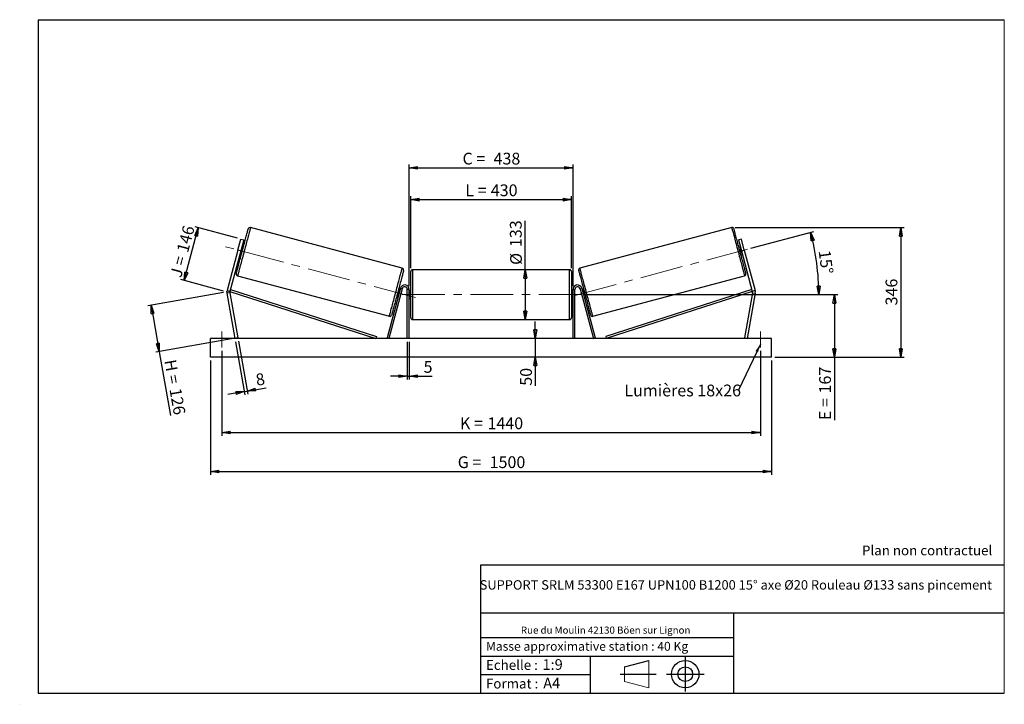
# Model space of a CAD drawing. Units: millimetres. Extents: x 0 to 292, y 2 to 205.
import ezdxf

# ---------------------------------------------------------------- set-up
doc = ezdxf.new("R2010")
doc.units = ezdxf.units.MM
doc.header["$PDSIZE"] = -1
doc.linetypes.add('CENTERX2', pattern=[20.32, 12.7, -2.54, 2.54, -2.54])
doc.layers.add('SLD-0', color=7, linetype='Continuous')
doc.styles.add('SLDTEXTSTYLE0', font='TXT', dxfattribs={"width": 0.75})
doc.styles.add('SLDTEXTSTYLE2', font='TXT', dxfattribs={"width": 0.666667})
doc.dimstyles.new('SLDDIMSTYLE0', dxfattribs={"dimtxt": 3.501, "dimasz": 2.5, "dimexe": 0, "dimexo": 0.0625, "dimgap": 0.87525, "dimtad": 1, "dimdec": 0, "dimlfac": 9, "dimrnd": 1e-09, "dimzin": 12, "dimdsep": 46, "dimtxsty": 'SLDTEXTSTYLE0', "dimblk1": 'CLOSED', "dimblk2": 'CLOSED', "dimsah": 1, "dimcen": 0.09, "dimadec": 0, "dimazin": 3, "dimtfac": 1, "dimtofl": 0, "dimtmove": 0, "dimatfit": 3, "dimldrblk": 'CLOSED', "dimfxl": 0, "dimfrac": 2, "dimtolj": 1, "dimtzin": 12, "dimarcsym": 0})
doc.dimstyles.new('SLDDIMSTYLE1', dxfattribs={"dimtxt": 3.501, "dimasz": 2.5, "dimexe": 0, "dimexo": 0.0625, "dimgap": 0.87525, "dimtad": 1, "dimdec": 0, "dimlfac": 9, "dimrnd": 1e-09, "dimzin": 12, "dimdsep": 46, "dimtxsty": 'SLDTEXTSTYLE0', "dimblk1": 'CLOSED', "dimblk2": 'CLOSED', "dimsah": 1, "dimcen": 0.09, "dimadec": 0, "dimazin": 3, "dimtfac": 1, "dimtmove": 0, "dimatfit": 0, "dimldrblk": 'CLOSED', "dimfxl": 0, "dimfrac": 2, "dimtolj": 1, "dimtzin": 12, "dimarcsym": 0})
doc.dimstyles.new('SLDDIMSTYLE2', dxfattribs={"dimtxt": 3.501, "dimasz": 2.5, "dimexe": 0, "dimexo": 0.0625, "dimgap": 0.87525, "dimtad": 1, "dimdec": 4, "dimlfac": 9, "dimzin": 12, "dimdsep": 46, "dimtxsty": 'SLDTEXTSTYLE0', "dimblk1": 'CLOSED', "dimblk2": 'CLOSED', "dimsah": 1, "dimcen": 0.09, "dimadec": 0, "dimazin": 3, "dimtfac": 1, "dimtofl": 0, "dimtmove": 0, "dimatfit": 3, "dimldrblk": 'CLOSED', "dimfxl": 0, "dimfrac": 2, "dimtolj": 1, "dimtzin": 12, "dimarcsym": 0})
doc.dimstyles.new('SLDDIMSTYLE3', dxfattribs={"dimtxt": 0.18, "dimasz": 2.5, "dimexe": 0, "dimexo": 0.0625, "dimgap": 0, "dimtad": 0, "dimtih": 1, "dimtoh": 1, "dimdec": 0, "dimrnd": 1e-09, "dimzin": 0, "dimdsep": 46, "dimtxsty": 'Standard', "dimsah": 1, "dimcen": 0.09, "dimadec": 0, "dimazin": 0, "dimtfac": 2.5, "dimtdec": 0, "dimtofl": 0, "dimtmove": 0, "dimatfit": 3, "dimfxl": 0, "dimfrac": 2, "dimtolj": 1, "dimtzin": 0, "dimarcsym": 0})

# ---------------------------------------------------------------- blocks, each defined once
blk = doc.blocks.new('Bloc1')
at = {"color": 7, "linetype": 'Continuous', "lineweight": 0}
blk.add_point((27.17, 41.63), dxfattribs=at)
at = {"layer": 'SLD-0'}
for p, q in [((9.1, 43.82), (16.35, 45.7)), ((27.17, 46.64), (27.17, 36.52)), ((7.87, 41.63), (18.56, 41.63)), ((21.6, 41.63), (32.77, 41.63))]:
    blk.add_line(p, q, dxfattribs=at)
at = {"layer": 'SLD-0', "color": 7, "linetype": 'Continuous', "lineweight": 18}
for p, q in [((16.35, 45.7), (16.35, 37.56)), ((9.1, 39.44), (9.1, 43.82)), ((9.1, 39.44), (16.35, 37.56))]:
    blk.add_line(p, q, dxfattribs=at)
at = {"layer": 'SLD-0'}
for radius in [4.07, 2.19]:
    blk.add_circle((27.17, 41.63), radius, dxfattribs=at)
blk = doc.blocks.new('SW_NOTE_0')
at = {"color": 0, "linetype": 'Continuous', "lineweight": 0, "insert": (28.37, -0.09), "char_height": 2.1167, "attachment_point": 2, "style": 'SLDTEXTSTYLE0'}
blk.add_mtext('Rue du Moulin 42130 Böen sur Lignon', dxfattribs=at)
blk = doc.blocks.new('_Closed')
at = {"color": 0, "linetype": 'ByBlock', "lineweight": -2}
for p, q in [((-1, 0.166667), (0, 0)), ((-1, 0.166667), (-1, -0.166667)), ((0, 0), (-1, -0.166667)), ((0, 0), (-1, 0))]:
    blk.add_line(p, q, dxfattribs=at)
blk = doc.blocks.new('_D')
at = {"layer": 'SLD-0'}
for p, q in [((64.23, 140.02), (51.59, 143.41)), ((48.36, 127.48), (52.56, 143.15)), ((60.03, 124.36), (47.39, 127.74))]:
    blk.add_line(p, q, dxfattribs=at)
at = {"layer": 'SLD-0', "xscale": 2.5, "yscale": 2.5}
for p, rotation in [((52.56, 143.15), 75.0000000000005), ((48.36, 127.48), 255.0000000000005)]:
    blk.add_blockref('_Closed', p, dxfattribs=dict(at, rotation=rotation))
at = {"layer": 'SLD-0', "char_height": 3.501, "attachment_point": 1, "rotation": 75}
for s, insert, style in [('146', (46.09, 136.44), 'SLDTEXTSTYLE0'), ('J =', (44.1, 129.03), 'SLDTEXTSTYLE2')]:
    blk.add_mtext(s, dxfattribs=dict(at, insert=insert, style=style))
blk = doc.blocks.new('_D_1')
at = {"layer": 'SLD-0'}
for p, q in [((60.01, 123.92), (37.55, 119.96)), ((38.54, 120.14), (40.97, 106.32)), ((62.45, 110.11), (39.99, 106.15)), ((40.97, 106.32), (44.32, 87.34))]:
    blk.add_line(p, q, dxfattribs=at)
at = {"layer": 'SLD-0', "xscale": 2.5, "yscale": 2.5}
for p, rotation in [((38.54, 120.14), 100.0000000000004), ((40.97, 106.32), 280.0000000000005)]:
    blk.add_blockref('_Closed', p, dxfattribs=dict(at, rotation=rotation))
at = {"layer": 'SLD-0', "char_height": 3.501, "attachment_point": 1, "rotation": 280}
for s, insert, style in [('H =', (45.92, 104.25), 'SLDTEXTSTYLE2'), ('126', (47.42, 95.77), 'SLDTEXTSTYLE0')]:
    blk.add_mtext(s, dxfattribs=dict(at, insert=insert, style=style))
blk = doc.blocks.new('_D_2')
at = {"layer": 'SLD-0', "color": 7}
for p, q in [((56.21, 103.72), (56.21, 69.72)), ((222.88, 103.72), (222.88, 69.72)), ((56.21, 70.72), (222.88, 70.72))]:
    blk.add_line(p, q, dxfattribs=at)
at = {"layer": 'SLD-0', "color": 7, "xscale": 2.5, "yscale": 2.5}
for p, rotation in [((56.21, 70.72, 0.81), 180), ((222.88, 70.72, 0.81), 360)]:
    blk.add_blockref('_Closed', p, dxfattribs=dict(at, rotation=rotation))
at = {"layer": 'SLD-0', "color": 7, "char_height": 3.501, "attachment_point": 1}
for s, insert, style in [('G =', (129.63, 75.24), 'SLDTEXTSTYLE2'), ('1500', (139.11, 75.24), 'SLDTEXTSTYLE0')]:
    blk.add_mtext(s, dxfattribs=dict(at, insert=insert, style=style))
blk = doc.blocks.new('_D_3')
at = {"layer": 'SLD-0', "color": 7}
for p, q in [((59.54, 106.61), (59.54, 81.28)), ((219.54, 106.61), (219.54, 81.28)), ((59.54, 82.28), (219.54, 82.28))]:
    blk.add_line(p, q, dxfattribs=at)
at = {"layer": 'SLD-0', "color": 7, "xscale": 2.5, "yscale": 2.5, "rotation": 180.0000000000004}
blk.add_blockref('_Closed', (59.54, 82.28, 0.81), dxfattribs=at)
at = {"layer": 'SLD-0', "color": 7, "xscale": 2.5, "yscale": 2.5}
blk.add_blockref('_Closed', (219.54, 82.28, 0.81), dxfattribs=at)
at = {"layer": 'SLD-0', "color": 7, "char_height": 3.501, "attachment_point": 1}
for s, insert, style in [('K =', (130.28, 86.79), 'SLDTEXTSTYLE2'), ('1440', (138.46, 86.79), 'SLDTEXTSTYLE0')]:
    blk.add_mtext(s, dxfattribs=dict(at, insert=insert, style=style))
blk = doc.blocks.new('_D_4')
at = {"layer": 'SLD-0', "color": 7}
for p, q in [((114.65, 109.28), (114.65, 98.03)), ((115.21, 109.28), (115.21, 98.03)), ((114.65, 99.03), (109.65, 99.03)), ((114.65, 99.03), (115.21, 99.03)), ((115.21, 99.03), (122.07, 99.03))]:
    blk.add_line(p, q, dxfattribs=at)
at = {"layer": 'SLD-0', "color": 7, "xscale": 2.5, "yscale": 2.5}
blk.add_blockref('_Closed', (114.65, 99.03, 0.81), dxfattribs=at)
at = {"layer": 'SLD-0', "color": 7, "xscale": 2.5, "yscale": 2.5, "rotation": 180.0000000000005}
blk.add_blockref('_Closed', (115.21, 99.03, 0.81), dxfattribs=at)
at = {"layer": 'SLD-0', "color": 7, "insert": (119.49, 103.55), "char_height": 3.5, "attachment_point": 1, "style": 'SLDTEXTSTYLE0'}
blk.add_mtext('5', dxfattribs=at)
blk = doc.blocks.new('_D_5')
at = {"layer": 'SLD-0', "color": 7}
for p, q in [((152.68, 110.28), (152.68, 115.28)), ((152.68, 110.28), (152.68, 104.72)), ((152.68, 104.72), (152.68, 96.21))]:
    blk.add_line(p, q, dxfattribs=at)
at = {"layer": 'SLD-0', "color": 7, "xscale": 2.5, "yscale": 2.5}
for p, rotation in [((152.68, 110.28, 0.81), 270.0000000000004), ((152.68, 104.72, 0.81), 90.0000000000004)]:
    blk.add_blockref('_Closed', p, dxfattribs=dict(at, rotation=rotation))
at = {"layer": 'SLD-0', "color": 7, "insert": (148.17, 96.21), "char_height": 3.501, "attachment_point": 1, "rotation": 90, "style": 'SLDTEXTSTYLE0'}
blk.add_mtext('50', dxfattribs=at)
blk = doc.blocks.new('_D_6')
at = {"layer": 'SLD-0', "color": 7}
for p, q in [((167.43, 123.28), (242.52, 123.28)), ((241.52, 123.28), (241.52, 104.72)), ((223.88, 104.72), (242.52, 104.72)), ((241.52, 104.72), (241.52, 85.99))]:
    blk.add_line(p, q, dxfattribs=at)
at = {"layer": 'SLD-0', "color": 7, "xscale": 2.5, "yscale": 2.5}
for p, rotation in [((241.52, 123.28, 0.81), 90.0000000000004), ((241.52, 104.72, 0.81), 270.0000000000004)]:
    blk.add_blockref('_Closed', p, dxfattribs=dict(at, rotation=rotation))
at = {"layer": 'SLD-0', "color": 7, "char_height": 3.501, "attachment_point": 1, "rotation": 90}
for s, insert, style in [('167', (237, 93.91), 'SLDTEXTSTYLE0'), ('E =', (237, 85.99), 'SLDTEXTSTYLE2')]:
    blk.add_mtext(s, dxfattribs=dict(at, insert=insert, style=style))
blk = doc.blocks.new('_D_7')
at = {"layer": 'SLD-0', "color": 7}
for p, q in [((216.69, 137.06), (235.43, 142.08)), ((167.43, 123.28), (237.9, 123.28))]:
    blk.add_line(p, q, dxfattribs=at)
blk.add_arc((165.26, 123.28), 71.64, 0, 15, dxfattribs=at)
at = {"layer": 'SLD-0', "color": 7, "xscale": 2.5, "yscale": 2.5}
for p, rotation in [((234.46, 141.82, 0.81), 104.0006870631265), ((236.9, 123.28, 0.81), 270.9993129368745)]:
    blk.add_blockref('_Closed', p, dxfattribs=dict(at, rotation=rotation))
at = {"layer": 'SLD-0', "color": 7, "insert": (240.3, 136.71), "char_height": 3.501, "attachment_point": 1, "rotation": 277.5, "style": 'SLDTEXTSTYLE0'}
blk.add_mtext('15°', dxfattribs=at)
blk = doc.blocks.new('_D_8')
at = {"layer": 'SLD-0', "color": 7}
for q in [(149.7, 145.17), (149.7, 115.89)]:
    blk.add_line((149.7, 130.67), q, dxfattribs=at)
at = {"layer": 'SLD-0', "color": 7, "xscale": 2.5, "yscale": 2.5}
for p, rotation in [((149.7, 130.67, 0.81), 90.0000000000004), ((149.7, 115.89, 0.81), 270.0000000000004)]:
    blk.add_blockref('_Closed', p, dxfattribs=dict(at, rotation=rotation))
at = {"layer": 'SLD-0', "color": 7, "char_height": 3.501, "attachment_point": 1, "rotation": 90, "style": 'SLDTEXTSTYLE0'}
for s, insert in [('133', (145.13, 137.41)), ('%%c', (145.19, 132.13))]:
    blk.add_mtext(s, dxfattribs=dict(at, insert=insert))
blk = doc.blocks.new('_D_9')
at = {"layer": 'SLD-0', "color": 7}
for p, q in [((115.65, 131.11), (115.65, 152.52)), ((163.43, 131.11), (163.43, 152.52)), ((115.65, 151.52), (163.43, 151.52))]:
    blk.add_line(p, q, dxfattribs=at)
at = {"layer": 'SLD-0', "color": 7, "xscale": 2.5, "yscale": 2.5, "rotation": 180.0000000000004}
blk.add_blockref('_Closed', (115.65, 151.52, 0.81), dxfattribs=at)
at = {"layer": 'SLD-0', "color": 7, "xscale": 2.5, "yscale": 2.5}
blk.add_blockref('_Closed', (163.43, 151.52, 0.81), dxfattribs=at)
at = {"layer": 'SLD-0', "color": 7, "char_height": 3.501, "attachment_point": 1}
for s, insert, style in [('L =', (131.88, 156.04), 'SLDTEXTSTYLE2'), ('430', (139.45, 156.04), 'SLDTEXTSTYLE0')]:
    blk.add_mtext(s, dxfattribs=dict(at, insert=insert, style=style))
blk = doc.blocks.new('_D_10')
at = {"layer": 'SLD-0', "color": 7}
for p, q in [((115.21, 125.83), (115.21, 161.95)), ((115.21, 160.95), (163.88, 160.95)), ((163.88, 125.83), (163.88, 161.95))]:
    blk.add_line(p, q, dxfattribs=at)
at = {"layer": 'SLD-0', "color": 7, "xscale": 2.5, "yscale": 2.5, "rotation": 180.0000000000003}
blk.add_blockref('_Closed', (115.21, 160.95, 0.81), dxfattribs=at)
at = {"layer": 'SLD-0', "color": 7, "xscale": 2.5, "yscale": 2.5}
blk.add_blockref('_Closed', (163.88, 160.95, 0.81), dxfattribs=at)
at = {"layer": 'SLD-0', "color": 7, "char_height": 3.501, "attachment_point": 1}
for s, insert, style in [('C =', (131.06, 165.46), 'SLDTEXTSTYLE2'), ('438', (140.27, 165.46), 'SLDTEXTSTYLE0')]:
    blk.add_mtext(s, dxfattribs=dict(at, insert=insert, style=style))
blk = doc.blocks.new('_D_11')
at = {"layer": 'SLD-0', "color": 7}
for p, q in [((63.61, 109.29), (66.39, 93.5)), ((64.48, 109.45), (67.27, 93.66)), ((66.22, 94.49), (61.29, 93.62)), ((66.22, 94.49), (67.09, 94.64)), ((67.09, 94.64), (72.7, 95.63))]:
    blk.add_line(p, q, dxfattribs=at)
at = {"layer": 'SLD-0', "color": 7, "xscale": 2.5, "yscale": 2.5}
for p, rotation in [((66.22, 94.49, 0.81), 10.00000000000042), ((67.09, 94.64, 0.81), 190.0000000000004)]:
    blk.add_blockref('_Closed', p, dxfattribs=dict(at, rotation=rotation))
at = {"layer": 'SLD-0', "color": 7, "insert": (69.36, 99.62), "char_height": 3.5, "attachment_point": 1, "rotation": 10, "style": 'SLDTEXTSTYLE0'}
blk.add_mtext('8', dxfattribs=at)
blk = doc.blocks.new('_D_12')
at = {"layer": 'SLD-0', "color": 7}
for p, q in [((212.02, 143.19), (262.24, 143.19)), ((261.24, 143.19), (261.24, 104.72)), ((223.88, 104.72), (262.24, 104.72))]:
    blk.add_line(p, q, dxfattribs=at)
at = {"layer": 'SLD-0', "color": 7, "xscale": 2.5, "yscale": 2.5}
for p, rotation in [((261.24, 143.19, 0.81), 90.0000000000004), ((261.24, 104.72, 0.81), 270.0000000000004)]:
    blk.add_blockref('_Closed', p, dxfattribs=dict(at, rotation=rotation))
at = {"layer": 'SLD-0', "color": 7, "insert": (256.73, 120.08), "char_height": 3.501, "attachment_point": 1, "rotation": 90, "style": 'SLDTEXTSTYLE0'}
blk.add_mtext('346', dxfattribs=at)
blk = doc.blocks.new('SW_NOTE_0_1')
at = {"layer": 'SLD-0', "color": 0, "insert": (-33.86, 1.65), "char_height": 3.5, "attachment_point": 1, "style": 'SLDTEXTSTYLE0'}
blk.add_mtext('Lumières 18x26', dxfattribs=at)

msp = doc.modelspace()

# ---------------------------------------------------------------- linework, layer by layer
at = {"color": 7, "linetype": 'Continuous', "lineweight": 18}
for p, q in [((292, 205), (5, 205)), ((5, 205), (5, 4.867368)), ((292, 4.867368), (292, 205)), ((4.937878, 61.166738), (5, 61.166738))]:
    msp.add_line(p, q, dxfattribs=at)
at = {"color": 7, "linetype": 'Continuous', "lineweight": 25}
for p, q in [((113.143331, 131.111111), (68.066793, 143.189332)), ((211.020706, 143.189332), (165.944168, 131.111111)), ((64.32988, 136.541094), (65.192611, 139.760846)), ((66.051209, 139.530785), (65.188479, 136.311034)), ((65.192611, 139.760846), (66.051209, 139.530785)), ((213.894888, 139.760846), (213.03629, 139.530785)), ((213.03629, 139.530785), (213.899021, 136.311034)), ((214.757619, 136.541094), (213.894888, 139.760846)), ((64.32988, 136.541094), (61.097858, 124.479036)), ((65.188479, 136.311034), (61.956463, 124.248974)), ((65.188479, 136.311034), (64.32988, 136.541094)), ((64.900906, 135.237782), (65.330205, 135.122752)), ((64.983107, 135.544579), (65.090436, 135.515822)), ((65.501178, 137.048731), (65.39385, 137.077488)), ((65.905357, 137.269253), (65.476058, 137.384285)), ((213.611442, 137.384285), (213.182143, 137.269253)), ((213.586322, 137.048731), (213.69365, 137.077488)), ((213.757294, 135.122752), (214.186593, 135.237782)), ((213.899021, 136.311034), (214.757619, 136.541094)), ((213.899021, 136.311034), (217.131036, 124.248974)), ((214.104392, 135.544579), (213.997064, 135.515822)), ((214.757619, 136.541094), (217.989641, 124.479036)), ((64.242023, 128.915096), (109.318559, 116.836873)), ((115.65486, 116.445317), (115.65486, 130.111983)), ((162.877082, 130.66754), (116.210417, 130.66754)), ((163.432639, 130.111983), (163.432639, 123.27865)), ((169.768941, 116.836873), (214.845476, 128.915096)), ((61.939681, 123.864559), (61.064294, 123.710205)), ((61.064294, 123.710205), (63.432638, 110.27865)), ((61.097858, 124.479036), (61.956463, 124.248974)), ((61.939681, 123.864559), (64.308025, 110.433004)), ((61.956463, 124.248974), (62.126833, 124.777762)), ((61.956463, 124.248974), (105.317028, 110.27865)), ((62.126833, 124.777762), (105.487397, 110.807438)), ((112.589182, 125.179298), (108.635092, 110.422439)), ((113.125807, 125.03551), (109.171719, 110.27865)), ((111.991499, 122.948719), (111.884175, 122.977476)), ((112.484448, 124.788424), (112.055147, 124.903455)), ((112.294917, 124.510385), (112.402242, 124.481628)), ((113.125807, 125.03551), (112.589182, 125.179298)), ((115.210417, 124.834206), (114.65486, 124.834206)), ((114.65486, 110.27865), (114.65486, 124.834206)), ((115.210417, 110.27865), (115.210417, 124.834206)), ((115.65486, 124.389762), (115.210417, 124.389762)), ((115.321528, 124.072142), (115.210417, 124.072142)), ((115.321528, 122.485158), (115.321528, 124.072142)), ((163.877083, 124.389762), (163.432639, 124.389762)), ((163.432639, 123.27865), (163.432639, 116.445317)), ((163.765971, 124.072142), (163.877083, 124.072142)), ((163.765971, 122.485158), (163.765971, 124.072142)), ((163.877083, 124.834206), (164.432639, 124.834206)), ((163.877083, 110.27865), (163.877083, 124.834206)), ((164.432639, 110.27865), (164.432639, 124.834206)), ((165.961692, 125.03551), (166.498318, 125.179298)), ((165.961692, 125.03551), (169.91578, 110.27865)), ((166.498318, 125.179298), (170.452407, 110.422439)), ((167.032352, 124.903455), (166.603051, 124.788424)), ((166.792583, 124.510385), (166.685258, 124.481628)), ((167.096, 122.948719), (167.203325, 122.977476)), ((216.960666, 124.777762), (173.600102, 110.807438)), ((217.131036, 124.248974), (173.770472, 110.27865)), ((217.147818, 123.864559), (214.779474, 110.433004)), ((218.023205, 123.710205), (215.654861, 110.27865)), ((217.131036, 124.248974), (216.960666, 124.777762)), ((217.989641, 124.479036), (217.131036, 124.248974)), ((217.147818, 123.864559), (218.023205, 123.710205)), ((111.479992, 122.756953), (111.909295, 122.641922)), ((115.210417, 122.485158), (115.321528, 122.485158)), ((115.210417, 122.167539), (115.65486, 122.167539)), ((163.432639, 122.167539), (163.877083, 122.167539)), ((163.877083, 122.485158), (163.765971, 122.485158)), ((167.178205, 122.641922), (167.607507, 122.756953)), ((116.210417, 115.889762), (162.877082, 115.889762)), ((56.210416, 104.723095), (56.210416, 110.27865)), ((222.877083, 110.27865), (56.210416, 110.27865)), ((64.308025, 110.433004), (63.432638, 110.27865)), ((105.487397, 110.807438), (105.317028, 110.27865)), ((109.171719, 110.27865), (108.635092, 110.422439)), ((169.91578, 110.27865), (170.452407, 110.422439)), ((173.600102, 110.807438), (173.770472, 110.27865)), ((214.779474, 110.433004), (215.654861, 110.27865)), ((222.877083, 104.723095), (222.877083, 110.27865)), ((222.877083, 104.723095), (56.210416, 104.723095))]:
    msp.add_line(p, q, dxfattribs=at)
at = {"color": 1, "linetype": 'Continuous', "lineweight": 25}
for p, q in [((116.210417, 130.66754), (116.210417, 115.889762)), ((162.877082, 123.27865), (162.877082, 130.66754)), ((162.877082, 115.889762), (162.877082, 123.27865))]:
    msp.add_line(p, q, dxfattribs=at)
at = {"color": 7, "linetype": 'Continuous', "lineweight": 25, "flags": 128}
for points in [[(63.849182, 129.595509), (63.850454, 129.600236), (63.860573, 129.638017), (63.880759, 129.713361), (63.910899, 129.825836), (63.950815, 129.974798), (64.00028, 130.159397), (64.059004, 130.378572), (64.126662, 130.631069), (64.202856, 130.915441), (64.287164, 131.230059), (64.379081, 131.573122), (64.478104, 131.942664), (64.58365, 132.336569), (64.695118, 132.752582), (64.811877, 133.188317), (64.933245, 133.64128), (65.058534, 134.108875), (65.187035, 134.588426), (65.317993, 135.077186), (65.450673, 135.572353), (65.584313, 136.071093), (65.718139, 136.570549), (65.851395, 137.067859), (65.983313, 137.560175), (66.113132, 138.044678), (66.240116, 138.518589), (66.363538, 138.979201), (66.482687, 139.423868), (66.596877, 139.850048), (66.705463, 140.255297), (66.807824, 140.637293), (66.903364, 140.993851), (66.991539, 141.322928), (67.071846, 141.622637), (67.143822, 141.891265), (67.207056, 142.12727), (67.26119, 142.3293), (67.305914, 142.496199), (67.340968, 142.627012), (67.366148, 142.720988), (67.381314, 142.777593), (67.38638, 142.796494)], [(215.238317, 129.595509), (215.237046, 129.600236), (215.226926, 129.638017), (215.20674, 129.713361), (215.1766, 129.825836), (215.136685, 129.974798), (215.08722, 130.159397), (215.028496, 130.378572), (214.960838, 130.631069), (214.884643, 130.915441), (214.800336, 131.230059), (214.708419, 131.573122), (214.609396, 131.942664), (214.503849, 132.336569), (214.392382, 132.752582), (214.275623, 133.188317), (214.154255, 133.64128), (214.028966, 134.108875), (213.900465, 134.588426), (213.769507, 135.077186), (213.636827, 135.572353), (213.503186, 136.071093), (213.369361, 136.570549), (213.236105, 137.067859), (213.104186, 137.560175), (212.974367, 138.044678), (212.847383, 138.518589), (212.723962, 138.979201), (212.604812, 139.423868), (212.490623, 139.850048), (212.382036, 140.255297), (212.279675, 140.637293), (212.184136, 140.993851), (212.09596, 141.322928), (212.015653, 141.622637), (211.943677, 141.891265), (211.880443, 142.12727), (211.826309, 142.3293), (211.781586, 142.496199), (211.746532, 142.627012), (211.721352, 142.720988), (211.706186, 142.777593), (211.701119, 142.796494)], [(65.501178, 137.048731), (65.457362, 136.885218), (65.407181, 136.697944), (65.352617, 136.494288), (65.295807, 136.282276), (65.238997, 136.070264), (65.184425, 135.866607), (65.134245, 135.679332), (65.090436, 135.515822)], [(213.586322, 137.048731), (213.630138, 136.885218), (213.680318, 136.697944), (213.734883, 136.494288), (213.791693, 136.282276), (213.848503, 136.070264), (213.903074, 135.866607), (213.953254, 135.679332), (213.997064, 135.515822)], [(113.536167, 130.430696), (113.5349, 130.425969), (113.524777, 130.38819), (113.50459, 130.312846), (113.474451, 130.20037), (113.434536, 130.051407), (113.385074, 129.86681), (113.326347, 129.647635), (113.258691, 129.395138), (113.182493, 129.110766), (113.09819, 128.796148), (113.006267, 128.453085), (112.907249, 128.083541), (112.801702, 127.689637), (112.690233, 127.273625), (112.573477, 126.83789), (112.452106, 126.384926), (112.326814, 125.91733), (112.198319, 125.437779), (112.067356, 124.949019), (111.934676, 124.453852), (111.801039, 123.955112), (111.66721, 123.455657), (111.533958, 122.958346), (111.402043, 122.466031), (111.27222, 121.981529), (111.145236, 121.507616), (111.021815, 121.047006), (110.902665, 120.602338), (110.788472, 120.17616), (110.679886, 119.77091), (110.577531, 119.388913), (110.481992, 119.032355), (110.393813, 118.703279), (110.313509, 118.403568), (110.24153, 118.134942), (110.178293, 117.898937), (110.124159, 117.696906), (110.079439, 117.530006), (110.044388, 117.399193), (110.019205, 117.305216), (110.004039, 117.248614), (109.998972, 117.22971)], [(165.551332, 130.430696), (165.552599, 130.425969), (165.562722, 130.38819), (165.58291, 130.312846), (165.613048, 130.20037), (165.652963, 130.051407), (165.702425, 129.86681), (165.761152, 129.647635), (165.828809, 129.395138), (165.905007, 129.110766), (165.989309, 128.796148), (166.081233, 128.453085), (166.180251, 128.083541), (166.285797, 127.689637), (166.397266, 127.273625), (166.514022, 126.83789), (166.635394, 126.384926), (166.760686, 125.91733), (166.88918, 125.437779), (167.020143, 124.949019), (167.152823, 124.453852), (167.28646, 123.955112), (167.420289, 123.455657), (167.553542, 122.958346), (167.685457, 122.466031), (167.815279, 121.981529), (167.942263, 121.507616), (168.065685, 121.047006), (168.184835, 120.602338), (168.299027, 120.17616), (168.407614, 119.77091), (168.509968, 119.388913), (168.605508, 119.032355), (168.693686, 118.703279), (168.77399, 118.403568), (168.845969, 118.134942), (168.909206, 117.898937), (168.963341, 117.696906), (169.008061, 117.530006), (169.043112, 117.399193), (169.068295, 117.305216), (169.083461, 117.248614), (169.088527, 117.22971)], [(112.294917, 124.510385), (112.251104, 124.346873), (112.200924, 124.159599), (112.146354, 123.955943), (112.089546, 123.743931), (112.032737, 123.531919), (111.978168, 123.328262), (111.927987, 123.140988), (111.884175, 122.977476)], [(166.792583, 124.510385), (166.836395, 124.346873), (166.886576, 124.159599), (166.941146, 123.955943), (166.997954, 123.743931), (167.054762, 123.531919), (167.109332, 123.328262), (167.159512, 123.140988), (167.203325, 122.977476)]]:
    msp.add_lwpolyline(points, dxfattribs=at)
at = {"color": 1, "linetype": 'Continuous', "lineweight": 25, "flags": 128}
for points in [[(68.066793, 143.189332), (68.061687, 143.170291), (68.046409, 143.113276), (68.021037, 143.018584), (67.985705, 142.886722), (67.940604, 142.718399), (67.885973, 142.514505), (67.822103, 142.276136), (67.749333, 142.004557), (67.668052, 141.701219), (67.578698, 141.367741), (67.481741, 141.005904), (67.377711, 140.617636), (67.267144, 140.20501), (67.150644, 139.770227), (67.028832, 139.315606), (66.902351, 138.843574), (66.771876, 138.35665), (66.63811, 137.85743), (66.501768, 137.348578), (66.363564, 136.832809), (66.224248, 136.312876), (66.084562, 135.791553), (65.945246, 135.271618), (65.807049, 134.755851), (65.6707, 134.246999), (65.536934, 133.747779), (65.406466, 133.260854), (65.279985, 132.788821), (65.158166, 132.334202), (65.041666, 131.899417), (64.931106, 131.486793), (64.827069, 131.098525), (64.730112, 130.736686), (64.640758, 130.40321), (64.559484, 130.099872), (64.486713, 129.828293), (64.422844, 129.589923), (64.368206, 129.38603), (64.323105, 129.217705), (64.287773, 129.085845), (64.262401, 128.991153), (64.247123, 128.934136), (64.242023, 128.915096)], [(211.020706, 143.189332), (211.025812, 143.170291), (211.041091, 143.113276), (211.066462, 143.018584), (211.101795, 142.886722), (211.146896, 142.718399), (211.201527, 142.514505), (211.265396, 142.276136), (211.338167, 142.004557), (211.419448, 141.701219), (211.508802, 141.367741), (211.605759, 141.005904), (211.709789, 140.617636), (211.820355, 140.20501), (211.936856, 139.770227), (212.058668, 139.315606), (212.185149, 138.843574), (212.315623, 138.35665), (212.44939, 137.85743), (212.585732, 137.348578), (212.723935, 136.832809), (212.863251, 136.312876), (213.002938, 135.791553), (213.142254, 135.271618), (213.28045, 134.755851), (213.416799, 134.246999), (213.550565, 133.747779), (213.681033, 133.260854), (213.807514, 132.788821), (213.929333, 132.334202), (214.045834, 131.899417), (214.156394, 131.486793), (214.26043, 131.098525), (214.357387, 130.736686), (214.446741, 130.40321), (214.528015, 130.099872), (214.600786, 129.828293), (214.664656, 129.589923), (214.719293, 129.38603), (214.764394, 129.217705), (214.799726, 129.085845), (214.825098, 128.991153), (214.840377, 128.934136), (214.845476, 128.915096)], [(109.318559, 116.836873), (109.323662, 116.855913), (109.33894, 116.912931), (109.364312, 117.007623), (109.399644, 117.139483), (109.444745, 117.307808), (109.499379, 117.511701), (109.563249, 117.750072), (109.63602, 118.021651), (109.717297, 118.324988), (109.806655, 118.658465), (109.903608, 119.020302), (110.007645, 119.40857), (110.118208, 119.821196), (110.234705, 120.255979), (110.356521, 120.710599), (110.483002, 121.182631), (110.613473, 121.669557), (110.747239, 122.168776), (110.883585, 122.677628), (111.021785, 123.193397), (111.161101, 123.71333), (111.300791, 124.234654), (111.440103, 124.754587), (111.578303, 125.270356), (111.714652, 125.779207), (111.848417, 126.278428), (111.978888, 126.765353), (112.105369, 127.237385), (112.227184, 127.692005), (112.343683, 128.126788), (112.454247, 128.539414), (112.558282, 128.927682), (112.655237, 129.289519), (112.744591, 129.622997), (112.82587, 129.926333), (112.898639, 130.197912), (112.96251, 130.436284), (113.017143, 130.640177), (113.062245, 130.808502), (113.097578, 130.940362), (113.122951, 131.035052), (113.138228, 131.092071), (113.143331, 131.111111)], [(169.768941, 116.836873), (169.763838, 116.855913), (169.748559, 116.912931), (169.723187, 117.007623), (169.687855, 117.139483), (169.642754, 117.307808), (169.58812, 117.511701), (169.52425, 117.750072), (169.45148, 118.021651), (169.370202, 118.324988), (169.280845, 118.658465), (169.183891, 119.020302), (169.079855, 119.40857), (168.969291, 119.821196), (168.852794, 120.255979), (168.730979, 120.710599), (168.604498, 121.182631), (168.474026, 121.669557), (168.34026, 122.168776), (168.203915, 122.677628), (168.065715, 123.193397), (167.926399, 123.71333), (167.786709, 124.234654), (167.647396, 124.754587), (167.509196, 125.270356), (167.372847, 125.779207), (167.239083, 126.278428), (167.108611, 126.765353), (166.98213, 127.237385), (166.860315, 127.692005), (166.743816, 128.126788), (166.633253, 128.539414), (166.529218, 128.927682), (166.432263, 129.289519), (166.342909, 129.622997), (166.261629, 129.926333), (166.18886, 130.197912), (166.124989, 130.436284), (166.070356, 130.640177), (166.025254, 130.808502), (165.989922, 130.940362), (165.964548, 131.035052), (165.949271, 131.092071), (165.944168, 131.111111)]]:
    msp.add_lwpolyline(points, dxfattribs=at)
at = {"color": 7, "linetype": 'Continuous', "lineweight": 25}
for centre, radius, start, end in [((67.923003, 142.652707), 0.555556, 75, 165), ((211.164496, 142.652707), 0.555556, 15, 105), ((64.38581, 129.451721), 0.555556, 165, 255), ((112.999542, 130.574485), 0.555556, 345, 75), ((116.210416, 130.111984), 0.555556, 90, 180), ((162.877083, 130.111984), 0.555556, 0, 90), ((166.087958, 130.574485), 0.555556, 105, 195), ((214.70169, 129.451721), 0.555556, 285, 15), ((113.877083, 124.834206), 1.333333, 0, 165), ((165.210416, 124.834206), 1.333333, 15, 180), ((62.815062, 124.018913), 1.777778, 165, 190), ((62.815062, 124.018913), 0.888889, 165, 190), ((113.877083, 124.834206), 0.777778, 0, 165), ((165.210416, 124.834206), 0.777778, 15, 180), ((216.272437, 124.018913), 0.888889, 350, 15), ((216.272437, 124.018913), 1.777778, 350, 15), ((109.462348, 117.373499), 0.555556, 255, 345), ((169.625151, 117.373499), 0.555556, 195, 285), ((116.210416, 116.445317), 0.555556, 180, 270), ((162.877083, 116.445317), 0.555556, 270, 0)]:
    msp.add_arc(centre, radius, start, end, dxfattribs=at)
at = {"layer": 'SLD-0'}
for p, q in [((5, 205), (292, 205)), ((5, 205), (5, 4.867368)), ((-0.496233, 1.52185), (-0.471446, 1.52185))]:
    msp.add_line(p, q, dxfattribs=at)
at = {"layer": 'SLD-0', "color": 7, "linetype": 'CENTERX2', "lineweight": 18}
for p, q in [((117.097878, 122.401952), (60.287473, 137.624254)), ((164.422151, 123.053747), (215.723545, 136.799914)), ((166.432639, 123.27865), (112.654861, 123.27865)), ((59.54375, 107.611984), (59.54375, 112.27865)), ((219.54375, 107.611984), (219.54375, 112.27865))]:
    msp.add_line(p, q, dxfattribs=at)
at = {"layer": 'SLD-0', "color": 7}
for p, q in [((212.459205, 42.875168), (136.386506, 42.875168)), ((136.386506, 42.875168), (136.386506, 4.867368)), ((292, 42.875168), (212.459205, 42.875168)), ((292, 28.624805), (136.386506, 28.624805)), ((211.672183, 4.867368), (211.672183, 28.624805)), ((136.386506, 21.367368), (211.672183, 21.367368)), ((136.386506, 15.867368), (211.672183, 15.867368)), ((168.999609, 15.867368), (168.999609, 4.867368)), ((136.386506, 10.367368), (168.999609, 10.367368)), ((5, 4.867368), (292, 4.867368))]:
    msp.add_line(p, q, dxfattribs=at)
msp.add_point((60.995854, 124.098341), dxfattribs=at)

# ---------------------------------------------------------------- block references
at = {"color": 7, "linetype": 'Continuous', "lineweight": 0}
msp.add_blockref('SW_NOTE_0', (145.201705, 24.718567), dxfattribs=at)
at = {"color": 7, "linetype": 'Continuous'}
msp.add_blockref('Bloc1', (170.048763, -31.144687), dxfattribs=at)
at = {"layer": 'SLD-0', "color": 7}
msp.add_blockref('SW_NOTE_0_1', (212.990734, 94.894295), dxfattribs=at)

# ---------------------------------------------------------------- texts
at = {"color": 7, "linetype": 'Continuous', "lineweight": 0, "attachment_point": 1, "style": 'SLDTEXTSTYLE0'}
for s, insert, char_height in [('Masse approximative station : 40 Kg', (138.012593, 20.085451), 2.64583333), ('Echelle :', (138.012593, 14.671554), 2.9104167), ('1:9', (154.81115, 14.934715), 3.175), ('Format :', (138.012593, 9.134952), 2.9104167), ('A4', (155.028696, 9.398113), 3.175)]:
    msp.add_mtext(s, dxfattribs=dict(at, insert=insert, char_height=char_height))
at = {"layer": 'SLD-0', "color": 7, "style": 'SLDTEXTSTYLE0'}
for s, insert, char_height, attachment_point in [('Plan non contractuel', (249.709504, 48.71285), 2.91041667, 1), ('SUPPORT SRLM 53300 E167 UPN100 B1200 15° axe Ø20 Rouleau Ø133 sans pincement', (212.249254, 38.417173), 2.8, 2)]:
    msp.add_mtext(s, dxfattribs=dict(at, insert=insert, char_height=char_height, attachment_point=attachment_point))

# ---------------------------------------------------------------- dimensions: what is measured, and where the dimension line sits
at = {"layer": 'SLD-0', "color": 7}
for base, p1, p2, text, picture, middle in [((163.877083, 160.951808), (115.210416, 124.834206), (163.877083, 124.834206), 'C = <>', '_D_10', (139.54375, 160.951808)), ((163.432639, 151.524229), (115.654861, 130.111984), (163.432639, 130.111984), 'L = <>', '_D_9', (139.54375, 151.524229)), ((219.54375, 82.27865), (59.54375, 107.611984), (219.54375, 107.611984), 'K = <>', '_D_3', (139.54375, 82.27865)), ((222.877083, 70.723095), (56.210416, 104.723095), (222.877083, 104.723095), 'G = <>', '_D_2', (139.54375, 70.723095))]:
    dim = msp.add_linear_dim(base=base, p1=p1, p2=p2, text=text, dimstyle='SLDDIMSTYLE0', dxfattribs=at)
    dim.commit()
    dim.dimension.update_dxf_attribs({"geometry": picture, "text_midpoint": middle, "dimtype": 160})
at = {"layer": 'SLD-0'}
for base, p2, angle, text, picture, middle in [((52.556955, 143.146561), (65.19261, 139.760847), 75, 'J = <>', '_D', (50.458577, 135.315308)), ((40.974472, 106.31867), (63.432639, 110.27865), 280, 'H = <>', '_D_1', (42.899153, 95.403262))]:
    dim = msp.add_linear_dim(base=base, p1=(60.995854, 124.098341), p2=p2, angle=angle, text=text, dimstyle='SLDDIMSTYLE0', dxfattribs=at)
    dim.commit()
    dim.dimension.update_dxf_attribs({"geometry": picture, "text_midpoint": middle, "dimtype": 160})
at = {"layer": 'SLD-0', "color": 7}
for base, p1, p2, text, picture, middle in [((149.701441, 115.889762), (162.877083, 130.667539), (162.877083, 115.889762), '%%c<>', '_D_8', (149.701441, 138.651973)), ((241.517487, 104.723095), (166.432639, 123.27865), (222.877083, 104.723095), 'E = <>', '_D_6', (241.517487, 93.831832))]:
    dim = msp.add_linear_dim(base=base, p1=p1, p2=p2, angle=90, text=text, dimstyle='SLDDIMSTYLE0', dxfattribs=at)
    dim.commit()
    dim.dimension.update_dxf_attribs({"geometry": picture, "text_midpoint": middle, "dimtype": 160})
dim = msp.add_angular_dim_2l(base=(236.288509, 132.629533), line1=((164.422151, 123.053747), (215.723545, 136.799914)), line2=((166.432639, 123.27865), (112.654861, 123.27865)), dimstyle='SLDDIMSTYLE2', dxfattribs=at)
dim.commit()
dim.dimension.update_dxf_attribs({"geometry": '_D_7', "text_midpoint": (236.288509, 132.629533), "dimtype": 162})
for base, p1, p2, angle, dimstyle, picture, middle in [((261.242267, 104.723095), (211.020708, 143.189333), (222.877083, 104.723095), 90, 'SLDDIMSTYLE0', '_D_12', (261.242267, 123.956214)), ((152.679623, 104.723095), (222.877083, 110.27865), (222.877083, 104.723095), 90, 'SLDDIMSTYLE1', '_D_5', (152.679623, 98.796912)), ((67.092762, 94.639964), (63.432639, 110.27865), (64.308023, 110.433004), 10, 'SLDDIMSTYLE1', '_D_11', (71.42164, 95.403262))]:
    dim = msp.add_linear_dim(base=base, p1=p1, p2=p2, angle=angle, dimstyle=dimstyle, dxfattribs=at)
    dim.commit()
    dim.dimension.update_dxf_attribs({"geometry": picture, "text_midpoint": middle, "dimtype": 160})
dim = msp.add_linear_dim(base=(115.210416, 99.032047), p1=(114.654861, 110.27865), p2=(115.210416, 110.27865), dimstyle='SLDDIMSTYLE1', dxfattribs=at)
dim.commit()
dim.dimension.update_dxf_attribs({"geometry": '_D_4', "text_midpoint": (120.779823, 99.032047), "dimtype": 160})

# ---------------------------------------------------------------- leaders
msp.add_leader([(219.54375, 108.602252), (212.990734, 94.894295)], dimstyle='SLDDIMSTYLE3', dxfattribs=at)

doc.saveas('drawing.dxf')
